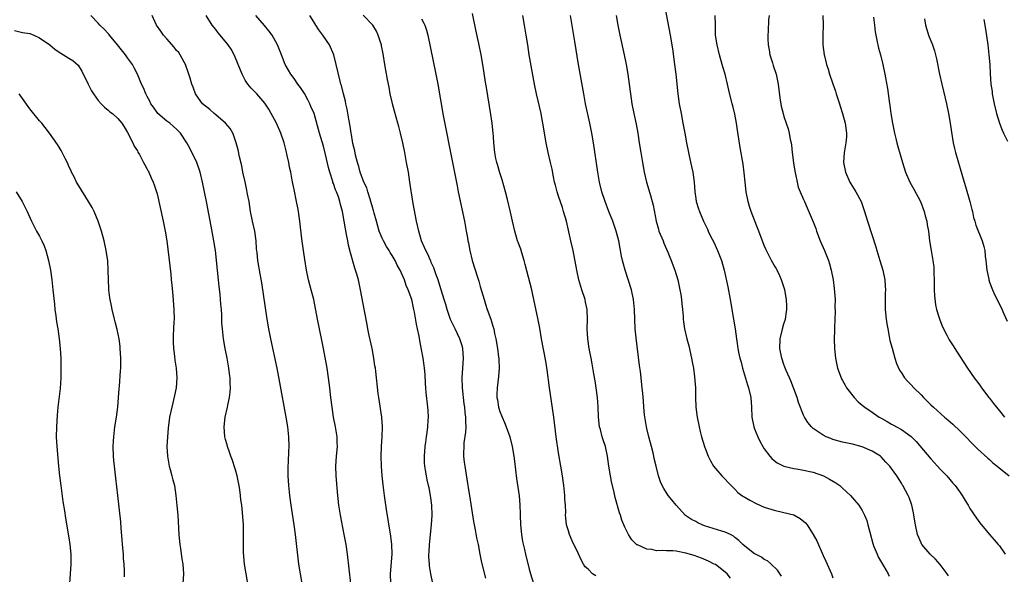
# Model space of a CAD drawing. Units: inches. Extents: x 2631000 to 2634000, y 1452000 to 1455000.
# Drawn here: x 2631867 to 2632068, y 1454517 to 1454630 of the extents above; entities that cross this region are included whole.
import ezdxf

# ---------------------------------------------------------------- set-up
doc = ezdxf.new("R2010")
doc.units = ezdxf.units.IN
doc.header["$MEASUREMENT"] = 0
doc.layers.add('LD26311452_10ft', color=51, linetype='Continuous')

msp = doc.modelspace()

# ---------------------------------------------------------------- linework, layer by layer
at = {"layer": 'LD26311452_10ft'}
for points, elevation in [([(2631998.72, 1454632.72), (2631999.77, 1454627), (2632000.23, 1454624.23), (2632000.69, 1454621), (2632000.93, 1454619), (2632001.37, 1454615), (2632001.63, 1454613), (2632001.99, 1454611), (2632002.39, 1454609), (2632002.77, 1454607), (2632003.11, 1454605), (2632003.5, 1454603), (2632003.63, 1454602.37), (2632004.16, 1454600.16), (2632004.38, 1454599), (2632004.65, 1454597), (2632004.82, 1454595), (2632005, 1454593.62), (2632005.11, 1454593), (2632005.56, 1454591.56), (2632005.75, 1454591), (2632006.61, 1454589), (2632007.38, 1454587.38), (2632007.54, 1454587), (2632008.04, 1454585.96), (2632008.69, 1454584.69), (2632009.47, 1454583), (2632010.26, 1454581), (2632010.83, 1454579), (2632011.57, 1454575.57), (2632012.06, 1454573), (2632012.73, 1454569), (2632013.03, 1454567), (2632013.31, 1454565), (2632013.55, 1454563.55), (2632013.61, 1454563), (2632013.74, 1454562.26), (2632014.03, 1454561), (2632014.25, 1454560.25), (2632014.54, 1454559), (2632015.58, 1454555.58), (2632015.79, 1454555), (2632016.24, 1454553), (2632016.37, 1454551), (2632016.46, 1454549), (2632016.86, 1454547), (2632017, 1454546.62), (2632017.65, 1454545), (2632018.11, 1454544.11), (2632018.69, 1454543), (2632019, 1454542.51), (2632020.13, 1454541), (2632020.54, 1454540.54), (2632021, 1454540.14), (2632021.64, 1454539.64), (2632023, 1454538.96), (2632025, 1454538.49), (2632025.58, 1454538.42), (2632027, 1454538.19), (2632029, 1454537.76), (2632031.11, 1454537), (2632032.33, 1454536.33), (2632033.59, 1454535.59), (2632034.42, 1454535), (2632035, 1454534.52), (2632036.58, 1454533), (2632037, 1454532.54), (2632038.29, 1454531), (2632039, 1454529.91), (2632039.49, 1454529), (2632039.91, 1454527.91), (2632040.16, 1454527), (2632040.53, 1454525.47), (2632041.16, 1454523.16), (2632041.22, 1454523), (2632041.39, 1454522.61), (2632042.02, 1454521), (2632042.33, 1454520.33), (2632043.36, 1454518.64), (2632044.31, 1454517), (2632044.52, 1454516.52)], 10120), ([(2631913.56, 1454515), (2631913.17, 1454517), (2631912.86, 1454519), (2631912.68, 1454521.32), (2631912.66, 1454523), (2631912.67, 1454525.33), (2631912.65, 1454527), (2631912.46, 1454529.54), (2631912.28, 1454531), (2631912.12, 1454532.12), (2631912.04, 1454533), (2631911.88, 1454534.12), (2631911.75, 1454535), (2631911.63, 1454535.63), (2631911.34, 1454537), (2631911, 1454538.24), (2631910.33, 1454540.33), (2631910.08, 1454541), (2631909.82, 1454541.82), (2631909.4, 1454543), (2631909.32, 1454543.32), (2631909, 1454544.45), (2631908.86, 1454545), (2631908.72, 1454547), (2631908.93, 1454549), (2631909.38, 1454551), (2631909.44, 1454551.44), (2631909.78, 1454553), (2631909.94, 1454554.06), (2631909.99, 1454555), (2631909.93, 1454555.93), (2631909.94, 1454557), (2631909.82, 1454557.82), (2631909.68, 1454559), (2631909.32, 1454561), (2631908.92, 1454563), (2631908.57, 1454565), (2631908.34, 1454567), (2631908.26, 1454568.26), (2631908.2, 1454569.8), (2631908.13, 1454571), (2631908.03, 1454572.03), (2631907.97, 1454573), (2631907.87, 1454574.13), (2631907.68, 1454575.68), (2631907.55, 1454577), (2631907.33, 1454579), (2631906.91, 1454583), (2631906.62, 1454585), (2631906.02, 1454588.02), (2631905.1, 1454593), (2631904.31, 1454597), (2631903.83, 1454599), (2631903.11, 1454601), (2631901.76, 1454603.76), (2631901.11, 1454605), (2631899.78, 1454607), (2631899, 1454607.77), (2631898.36, 1454608.36), (2631897.6, 1454609), (2631897, 1454609.46), (2631895.18, 1454611), (2631895, 1454611.2), (2631894.29, 1454612.29), (2631893.76, 1454613), (2631893.54, 1454613.54), (2631893, 1454614.44), (2631892.69, 1454615), (2631892.25, 1454616.25), (2631891.84, 1454617), (2631891.01, 1454619.01), (2631890.34, 1454620.34), (2631889.99, 1454621), (2631889, 1454622.34), (2631888.55, 1454623), (2631886.95, 1454625), (2631885.29, 1454627), (2631885.17, 1454627.17), (2631885, 1454627.34), (2631884.23, 1454628.23), (2631883.32, 1454629), (2631883, 1454629.41), (2631881.46, 1454631)], 10010), ([(2631924.63, 1454515), (2631924.27, 1454517), (2631923.97, 1454519), (2631923.29, 1454525), (2631923.02, 1454527), (2631922.39, 1454531), (2631922.12, 1454533), (2631921.91, 1454535), (2631921.78, 1454537), (2631921.78, 1454539), (2631921.83, 1454539.83), (2631921.93, 1454542.07), (2631921.99, 1454543), (2631921.93, 1454545), (2631921.69, 1454547), (2631921.35, 1454549), (2631920.07, 1454556.07), (2631919.5, 1454559), (2631918.25, 1454565), (2631917.86, 1454567), (2631917.52, 1454569), (2631916.4, 1454576.4), (2631915.95, 1454579), (2631915.8, 1454579.8), (2631915.61, 1454581), (2631915.45, 1454582.55), (2631915.34, 1454583.34), (2631915.25, 1454585), (2631914.99, 1454587), (2631914.51, 1454589), (2631914.08, 1454591), (2631913.78, 1454593), (2631913.5, 1454594.5), (2631913.36, 1454595.36), (2631912.97, 1454597.03), (2631912.54, 1454599), (2631912.29, 1454600.29), (2631911.83, 1454602.17), (2631911.55, 1454603.55), (2631911.16, 1454605), (2631910.62, 1454606.62), (2631910.45, 1454607), (2631909.9, 1454607.9), (2631908.98, 1454609), (2631907, 1454610.71), (2631906.63, 1454611), (2631905.79, 1454611.79), (2631904.28, 1454613), (2631903, 1454614.8), (2631902.88, 1454615), (2631902.35, 1454616.35), (2631902.13, 1454617), (2631901.76, 1454618.24), (2631901.51, 1454619), (2631900.81, 1454621), (2631900.55, 1454621.45), (2631899.73, 1454623), (2631899.42, 1454623.42), (2631899, 1454623.88), (2631898.51, 1454624.51), (2631897, 1454626.21), (2631896.33, 1454627), (2631895.79, 1454627.79), (2631894.91, 1454629), (2631893.97, 1454631)], 10020), ([(2631934.54, 1454515), (2631933.86, 1454521), (2631933.59, 1454523), (2631933.24, 1454525), (2631932.45, 1454529), (2631932.13, 1454531), (2631931.89, 1454533), (2631931.55, 1454537), (2631931.48, 1454539), (2631931.63, 1454541), (2631931.82, 1454543), (2631931.8, 1454543.8), (2631931.75, 1454545), (2631931.42, 1454547), (2631931.04, 1454549), (2631930.73, 1454551), (2631930.48, 1454553), (2631930.26, 1454555), (2631930.02, 1454557), (2631929.71, 1454559), (2631929, 1454563), (2631928.68, 1454564.68), (2631927.78, 1454569), (2631926.99, 1454573), (2631926.48, 1454575), (2631925.93, 1454577), (2631925.49, 1454579), (2631925.16, 1454581.16), (2631924.91, 1454583), (2631924.59, 1454585.41), (2631924.18, 1454589), (2631924.05, 1454589.95), (2631923.88, 1454591), (2631923.72, 1454591.72), (2631923.51, 1454593), (2631923, 1454595.48), (2631922.72, 1454596.72), (2631922.61, 1454597.39), (2631922.29, 1454599), (2631922.07, 1454600.07), (2631921.91, 1454601), (2631921.59, 1454602.41), (2631921.35, 1454603.35), (2631920.94, 1454605), (2631920.31, 1454607), (2631919.42, 1454609), (2631919, 1454609.8), (2631918.31, 1454611), (2631917.85, 1454611.85), (2631917, 1454613.1), (2631915.38, 1454615), (2631914.19, 1454616.19), (2631913.54, 1454617), (2631913, 1454617.81), (2631912.35, 1454619), (2631911.57, 1454621), (2631910.83, 1454622.83), (2631910.75, 1454623), (2631910.11, 1454624.11), (2631909.54, 1454625), (2631907.92, 1454627), (2631907.5, 1454627.5), (2631907, 1454628.13), (2631906.28, 1454629), (2631905, 1454631)], 10030), ([(2631942.77, 1454515), (2631942.7, 1454517), (2631943, 1454521), (2631942.94, 1454523), (2631942.71, 1454524.71), (2631941.84, 1454530.16), (2631941.42, 1454533), (2631941.17, 1454535.17), (2631940.99, 1454536.99), (2631940.82, 1454539), (2631940.74, 1454541), (2631940.82, 1454543), (2631940.99, 1454545), (2631941.06, 1454547), (2631940.89, 1454549), (2631940.26, 1454553), (2631940.15, 1454553.85), (2631939.67, 1454558.33), (2631939.59, 1454559), (2631939.5, 1454559.5), (2631939.3, 1454561), (2631938.92, 1454563), (2631938.32, 1454565.68), (2631938.05, 1454567), (2631937.89, 1454567.89), (2631937.33, 1454570.67), (2631936.57, 1454575), (2631936.11, 1454577), (2631935.78, 1454578.22), (2631935.53, 1454579), (2631935.38, 1454579.38), (2631934.51, 1454582.51), (2631934.12, 1454584.12), (2631933.94, 1454585), (2631933.7, 1454586.3), (2631933.46, 1454587.46), (2631933.21, 1454589), (2631932.84, 1454591), (2631932.44, 1454592.44), (2631932.32, 1454593), (2631932.02, 1454593.98), (2631931.63, 1454595), (2631931.41, 1454595.41), (2631931, 1454596.72), (2631930.92, 1454596.92), (2631930.87, 1454597.13), (2631930.25, 1454599), (2631929.98, 1454599.98), (2631929.41, 1454602.59), (2631929, 1454604.33), (2631928.2, 1454607), (2631927.06, 1454611), (2631926.42, 1454612.42), (2631926.2, 1454613), (2631925.76, 1454613.76), (2631925.08, 1454615.08), (2631924.29, 1454616.29), (2631923.77, 1454617), (2631923, 1454618.14), (2631922.31, 1454619), (2631921.87, 1454619.87), (2631921.19, 1454621), (2631920.44, 1454623), (2631919.62, 1454625), (2631918.49, 1454627), (2631917.86, 1454627.86), (2631916.94, 1454628.94), (2631915.14, 1454631)], 10040), ([(2631951.34, 1454515), (2631950.9, 1454517), (2631950.65, 1454518.65), (2631950.6, 1454519), (2631950.5, 1454520.5), (2631950.5, 1454521), (2631950.56, 1454521.44), (2631950.62, 1454523), (2631951.03, 1454527), (2631951.15, 1454529), (2631951.1, 1454531), (2631950.86, 1454533), (2631950.54, 1454534.54), (2631950.46, 1454535), (2631950.16, 1454536.16), (2631950.01, 1454537), (2631949.83, 1454538.16), (2631949.67, 1454539), (2631949.63, 1454539.63), (2631949.58, 1454541), (2631949.75, 1454543), (2631949.89, 1454543.89), (2631950.04, 1454545), (2631950.13, 1454545.87), (2631950.3, 1454547), (2631950.39, 1454548.39), (2631950.4, 1454549), (2631950.33, 1454550.33), (2631950.28, 1454551), (2631949.95, 1454554.05), (2631949.88, 1454555), (2631949.85, 1454555.85), (2631949.73, 1454557.73), (2631949.62, 1454559), (2631949.55, 1454559.55), (2631949.34, 1454561), (2631949, 1454562.83), (2631948.64, 1454564.64), (2631948.49, 1454565.51), (2631948.19, 1454567), (2631947.97, 1454567.97), (2631947.58, 1454570.42), (2631947.45, 1454571), (2631947.34, 1454571.34), (2631947, 1454573), (2631946.28, 1454575), (2631945.85, 1454575.85), (2631945.51, 1454577), (2631944.67, 1454579), (2631944.05, 1454580.05), (2631943.63, 1454581), (2631943, 1454582.03), (2631942.59, 1454582.59), (2631942.38, 1454583), (2631941.84, 1454583.84), (2631941.25, 1454585), (2631941, 1454585.54), (2631940.39, 1454587), (2631939.78, 1454589), (2631939.33, 1454590.67), (2631939.21, 1454591.21), (2631939, 1454591.85), (2631938.68, 1454593), (2631938.49, 1454593.51), (2631938.03, 1454595), (2631937.81, 1454595.81), (2631937.22, 1454597), (2631936.46, 1454599), (2631936.19, 1454600.19), (2631935.91, 1454601), (2631935.54, 1454602.46), (2631935.38, 1454603.38), (2631935, 1454604.86), (2631934.71, 1454606.71), (2631934.64, 1454607), (2631934.44, 1454608.44), (2631934.16, 1454609.84), (2631933.85, 1454611.85), (2631933.56, 1454613), (2631933.48, 1454613.48), (2631933.06, 1454615), (2631932.68, 1454616.68), (2631932.56, 1454617), (2631932.4, 1454617.6), (2631931.6, 1454621), (2631931.07, 1454623), (2631930.21, 1454625), (2631928.86, 1454627), (2631928.07, 1454628.07), (2631927.44, 1454629), (2631927, 1454629.72), (2631926.19, 1454631)], 10050), ([(2631962.13, 1454516.13), (2631961.34, 1454519.34), (2631960.99, 1454521), (2631960.61, 1454523), (2631960.32, 1454524.32), (2631960.05, 1454525.95), (2631959.83, 1454527), (2631959.71, 1454527.71), (2631959, 1454532.1), (2631958.63, 1454534.63), (2631958.56, 1454535), (2631958.35, 1454536.35), (2631957.89, 1454539), (2631957.78, 1454539.78), (2631957.64, 1454541), (2631957.62, 1454541.62), (2631957.68, 1454543), (2631957.72, 1454543.72), (2631958.06, 1454545.94), (2631958.09, 1454547), (2631958.03, 1454548.03), (2631958.05, 1454549), (2631957.92, 1454549.92), (2631957.84, 1454551), (2631957.73, 1454551.73), (2631957.36, 1454555), (2631957.3, 1454557), (2631957.41, 1454559), (2631957.55, 1454561), (2631957.44, 1454563), (2631957.35, 1454563.35), (2631956.84, 1454565), (2631955.86, 1454567), (2631954.94, 1454568.94), (2631954.21, 1454571), (2631953.96, 1454571.96), (2631953.61, 1454573), (2631953.01, 1454574.99), (2631952.57, 1454576.57), (2631952.39, 1454577), (2631951.98, 1454578.02), (2631951.49, 1454579.49), (2631951, 1454580.59), (2631950.89, 1454580.89), (2631950.82, 1454581), (2631950.28, 1454582.28), (2631949.88, 1454583), (2631949.64, 1454583.64), (2631949.03, 1454585), (2631948.44, 1454587), (2631948, 1454589), (2631947.51, 1454591.51), (2631947.25, 1454593), (2631946.64, 1454597), (2631946.32, 1454599), (2631945.97, 1454601), (2631945.59, 1454603), (2631945.18, 1454605), (2631944.72, 1454607), (2631944.35, 1454608.35), (2631944.19, 1454609), (2631943.48, 1454611.48), (2631943.07, 1454613), (2631943, 1454613.31), (2631942.62, 1454615), (2631942.37, 1454616.37), (2631942.04, 1454617.96), (2631941.5, 1454621), (2631941.15, 1454623.15), (2631940.84, 1454624.84), (2631940.8, 1454625), (2631940.67, 1454625.33), (2631940.18, 1454627), (2631939.81, 1454627.81), (2631939.04, 1454629), (2631937.09, 1454631.09)], 10060), ([(2631949, 1454630.32), (2631949.47, 1454629.47), (2631949.67, 1454629), (2631950.01, 1454628.01), (2631950.29, 1454627), (2631951.95, 1454619), (2631952.31, 1454617), (2631953.42, 1454610.58), (2631955.33, 1454601), (2631956.25, 1454596.25), (2631956.52, 1454595), (2631957.77, 1454589), (2631958.14, 1454587), (2631958.37, 1454585.63), (2631958.49, 1454585), (2631958.58, 1454584.58), (2631958.86, 1454583), (2631959.35, 1454581), (2631960.45, 1454577.55), (2631960.73, 1454576.73), (2631961, 1454575.67), (2631961.77, 1454573), (2631962.09, 1454572.09), (2631962.44, 1454571), (2631963.15, 1454569), (2631963.6, 1454567.6), (2631963.75, 1454567), (2631963.93, 1454566.07), (2631964.18, 1454565), (2631964.51, 1454563), (2631964.75, 1454561.25), (2631964.77, 1454561), (2631964.77, 1454560.78), (2631964.87, 1454559), (2631964.72, 1454557.28), (2631964.42, 1454555), (2631964.39, 1454553.61), (2631964.4, 1454553), (2631964.51, 1454552.51), (2631964.74, 1454551), (2631965, 1454550.17), (2631965.35, 1454549.35), (2631965.45, 1454549), (2631965.93, 1454547.93), (2631966.3, 1454547), (2631967.01, 1454545), (2631967.49, 1454543), (2631967.83, 1454541), (2631967.97, 1454539.97), (2631968.43, 1454536.43), (2631968.92, 1454532.92), (2631969.1, 1454531.1), (2631969.18, 1454529.18), (2631969.17, 1454529), (2631969.22, 1454527), (2631969.42, 1454525), (2631969.63, 1454523.63), (2631970.06, 1454521.94), (2631970.27, 1454521), (2631971, 1454517.92), (2631971.23, 1454517), (2631971.88, 1454515)], 10070), ([(2631984.61, 1454516.61), (2631983.95, 1454517), (2631983, 1454517.96), (2631982.45, 1454518.45), (2631982.05, 1454519), (2631981.69, 1454519.69), (2631981, 1454521.2), (2631979.75, 1454523.75), (2631979.21, 1454525), (2631979, 1454525.76), (2631978.63, 1454527), (2631978.46, 1454528.46), (2631978.43, 1454529), (2631978.46, 1454529.54), (2631978.38, 1454531), (2631978.27, 1454532.27), (2631978.25, 1454533), (2631978.04, 1454535), (2631977.77, 1454537), (2631977.46, 1454539), (2631977, 1454541.71), (2631976.51, 1454545), (2631975.99, 1454549), (2631975.13, 1454555), (2631974.67, 1454558.67), (2631974.4, 1454560.4), (2631973.52, 1454565), (2631973.14, 1454567.14), (2631972.83, 1454568.83), (2631971.96, 1454573), (2631971.66, 1454574.34), (2631971.51, 1454575), (2631970.19, 1454580.19), (2631969.96, 1454581), (2631969.46, 1454582.54), (2631969.26, 1454583.26), (2631969, 1454583.95), (2631968.74, 1454584.74), (2631968.63, 1454585), (2631968.04, 1454587), (2631967.56, 1454589), (2631967.18, 1454590.82), (2631966.58, 1454593.42), (2631966.16, 1454595), (2631965.46, 1454597.46), (2631965, 1454598.91), (2631964.55, 1454600.55), (2631964.4, 1454601), (2631964.21, 1454601.79), (2631963.96, 1454603), (2631963.76, 1454605), (2631963.7, 1454606.3), (2631963.65, 1454607), (2631963.57, 1454607.57), (2631963.45, 1454609), (2631963.18, 1454610.82), (2631962.3, 1454616.3), (2631962.17, 1454617), (2631961.55, 1454621), (2631961.2, 1454623), (2631960.73, 1454625.27), (2631960.11, 1454628.11), (2631959.43, 1454631.43)], 10080), ([(2632012.1, 1454516.1), (2632011.41, 1454517), (2632011, 1454517.36), (2632009, 1454518.88), (2632008.79, 1454519), (2632007.6, 1454519.6), (2632006.19, 1454520.19), (2632004.71, 1454520.71), (2632003, 1454521.24), (2632001, 1454521.63), (2632000.33, 1454521.67), (2631999, 1454521.71), (2631998.24, 1454521.76), (2631997, 1454521.72), (2631996.06, 1454521.94), (2631995, 1454522.04), (2631993.11, 1454522.89), (2631993, 1454522.93), (2631992.89, 1454523), (2631991.97, 1454523.97), (2631991.27, 1454525), (2631990.52, 1454526.52), (2631990.33, 1454527), (2631989.93, 1454527.93), (2631989.61, 1454529), (2631989.43, 1454529.43), (2631988.57, 1454532.57), (2631988.37, 1454533.63), (2631987.83, 1454535.83), (2631987.6, 1454537), (2631987.26, 1454539), (2631986.98, 1454541), (2631986.55, 1454543), (2631986.15, 1454544.15), (2631985.91, 1454545), (2631985.53, 1454546.47), (2631985.37, 1454547), (2631985.15, 1454549), (2631985.08, 1454551.08), (2631984.95, 1454553), (2631984.67, 1454555), (2631984.43, 1454556.43), (2631984.18, 1454557.82), (2631983.87, 1454559.87), (2631983.66, 1454561), (2631983.27, 1454563), (2631982.96, 1454565), (2631982.86, 1454567), (2631982.89, 1454568.88), (2631982.8, 1454571), (2631982.48, 1454572.49), (2631982.39, 1454573), (2631981.75, 1454575), (2631981.14, 1454577), (2631980.69, 1454579), (2631979.94, 1454583), (2631979.52, 1454585), (2631978.59, 1454589), (2631978.03, 1454591), (2631977.77, 1454591.77), (2631977, 1454594.13), (2631976.69, 1454595), (2631976.33, 1454596.33), (2631976.16, 1454597), (2631975.94, 1454598.06), (2631975.65, 1454599.65), (2631975.34, 1454601), (2631974.84, 1454603), (2631974.43, 1454605), (2631973.79, 1454609), (2631973.51, 1454610.49), (2631973.41, 1454611), (2631972.48, 1454615), (2631972.07, 1454617), (2631971.01, 1454623), (2631970.68, 1454625), (2631970.38, 1454627), (2631970.04, 1454629), (2631969.67, 1454631)], 10090), ([(2632022.51, 1454516.51), (2632021.72, 1454517.72), (2632020.41, 1454519), (2632019.65, 1454519.65), (2632019, 1454519.95), (2632018.41, 1454520.41), (2632017.2, 1454521), (2632017, 1454521.11), (2632015, 1454522.63), (2632014.59, 1454523), (2632013.82, 1454523.82), (2632013, 1454524.44), (2632012.7, 1454524.7), (2632012.1, 1454525), (2632011, 1454525.51), (2632010.3, 1454525.7), (2632006.81, 1454526.81), (2632006.33, 1454527), (2632005.42, 1454527.42), (2632005, 1454527.67), (2632004.11, 1454528.11), (2632002.93, 1454528.93), (2632001.01, 1454531), (2632000.1, 1454532.1), (2631999.39, 1454533), (2631998.45, 1454534.45), (2631998.16, 1454535), (2631997.81, 1454535.81), (2631997.4, 1454537), (2631996.89, 1454539), (2631996.54, 1454540.54), (2631996.46, 1454541), (2631996.31, 1454541.69), (2631995.97, 1454543), (2631995.73, 1454543.73), (2631995.4, 1454545), (2631995, 1454546.65), (2631994.92, 1454547), (2631994.57, 1454549.43), (2631994.43, 1454551), (2631994.35, 1454552.35), (2631994.18, 1454553.82), (2631994.09, 1454555), (2631993.69, 1454558.31), (2631993.51, 1454559.51), (2631992.84, 1454565.16), (2631992.65, 1454567), (2631992.55, 1454569), (2631992.5, 1454571), (2631992.32, 1454573), (2631991.88, 1454575), (2631990.56, 1454579), (2631990.23, 1454580.23), (2631990.05, 1454581), (2631989.87, 1454581.87), (2631989.27, 1454585), (2631988.78, 1454587), (2631988.1, 1454589), (2631987.28, 1454591), (2631986.48, 1454593), (2631985.84, 1454595), (2631985.38, 1454597), (2631985.02, 1454599.02), (2631984.11, 1454605), (2631983.78, 1454607), (2631983.4, 1454609), (2631982.52, 1454613), (2631982.13, 1454615), (2631981.07, 1454621), (2631980.31, 1454625.69), (2631979.41, 1454631)], 10100), ([(2631988.74, 1454631), (2631989.12, 1454629), (2631989.52, 1454627), (2631990.38, 1454623), (2631990.79, 1454621), (2631991.15, 1454619), (2631991.43, 1454617), (2631991.67, 1454615), (2631991.96, 1454613), (2631992.36, 1454611), (2631992.84, 1454608.84), (2631993.16, 1454607), (2631993.45, 1454605), (2631993.76, 1454603), (2631994.11, 1454601), (2631994.49, 1454599), (2631994.95, 1454597), (2631995.43, 1454595.43), (2631995.73, 1454594.27), (2631996.1, 1454593), (2631996.28, 1454592.28), (2631996.9, 1454589), (2631997.38, 1454587.38), (2631997.49, 1454587), (2631998.32, 1454585), (2631998.5, 1454584.5), (2631999.31, 1454582.69), (2631999.98, 1454581), (2632000.73, 1454579), (2632001.34, 1454577), (2632001.78, 1454575), (2632001.94, 1454574.06), (2632002.08, 1454573), (2632002.14, 1454572.14), (2632002.28, 1454571), (2632002.4, 1454569.6), (2632002.42, 1454569), (2632002.47, 1454568.47), (2632002.69, 1454567), (2632003.17, 1454565), (2632003.56, 1454563.56), (2632004.15, 1454561), (2632004.27, 1454560.27), (2632004.52, 1454559), (2632004.75, 1454557.25), (2632004.92, 1454555), (2632004.97, 1454553), (2632005.04, 1454551.04), (2632005.28, 1454549), (2632005.69, 1454547), (2632005.92, 1454546.08), (2632006.2, 1454545), (2632006.81, 1454543), (2632007, 1454542.48), (2632007.57, 1454541), (2632008.04, 1454540.04), (2632008.63, 1454539), (2632009, 1454538.5), (2632010.3, 1454537), (2632012.23, 1454535), (2632013, 1454534.25), (2632013.62, 1454533.62), (2632014.44, 1454533), (2632014.77, 1454532.77), (2632015, 1454532.66), (2632016.02, 1454532.02), (2632017.35, 1454531.35), (2632019, 1454530.61), (2632021, 1454529.99), (2632023, 1454529.55), (2632025, 1454529.01), (2632026.32, 1454528.32), (2632027.42, 1454527.42), (2632027.75, 1454527), (2632029.01, 1454525.01), (2632029.7, 1454523.7), (2632031, 1454520.72), (2632031.57, 1454519.57), (2632032.7, 1454517), (2632033, 1454516.15)], 10110), ([(2632056.6, 1454516.6), (2632056.32, 1454517), (2632054.89, 1454518.89), (2632053.96, 1454519.96), (2632052.87, 1454521), (2632051.16, 1454523), (2632051.1, 1454523.1), (2632051, 1454523.31), (2632050.29, 1454525), (2632049.85, 1454527), (2632049.54, 1454529), (2632049.44, 1454529.44), (2632049.11, 1454531), (2632048.55, 1454532.55), (2632048.37, 1454533), (2632047.3, 1454535), (2632047.18, 1454535.18), (2632047, 1454535.52), (2632046.04, 1454537), (2632045, 1454538.53), (2632044.64, 1454539), (2632043.83, 1454539.83), (2632042.87, 1454540.87), (2632042.7, 1454541), (2632041, 1454542.06), (2632038.96, 1454542.96), (2632037, 1454543.44), (2632035, 1454543.87), (2632033, 1454544.45), (2632032.6, 1454544.6), (2632031.61, 1454545), (2632031, 1454545.31), (2632030.01, 1454545.99), (2632029, 1454546.65), (2632028.62, 1454547), (2632027.87, 1454547.87), (2632027.21, 1454549), (2632027, 1454549.42), (2632026.01, 1454552.01), (2632025.73, 1454553), (2632024.98, 1454555), (2632024.42, 1454556.42), (2632024.13, 1454557), (2632023.46, 1454558.54), (2632023.21, 1454559.21), (2632023, 1454559.73), (2632022.55, 1454561), (2632022.15, 1454563), (2632022.25, 1454565), (2632022.66, 1454566.66), (2632022.73, 1454567), (2632023, 1454568.03), (2632023.3, 1454569), (2632023.51, 1454570.49), (2632023.63, 1454571), (2632023.63, 1454571.63), (2632023.56, 1454573), (2632023.17, 1454575), (2632022.54, 1454577), (2632022.14, 1454577.86), (2632021.64, 1454579), (2632021.41, 1454579.41), (2632021, 1454580.04), (2632020.47, 1454581), (2632019.43, 1454583), (2632019.3, 1454583.3), (2632019, 1454584.04), (2632017.9, 1454587), (2632017.62, 1454587.62), (2632017, 1454589.19), (2632016.34, 1454591), (2632016, 1454592), (2632015.7, 1454593), (2632015.27, 1454595), (2632015.06, 1454597), (2632014.9, 1454598.9), (2632014.66, 1454600.66), (2632014.06, 1454604.06), (2632013.8, 1454605.8), (2632013.56, 1454607.56), (2632013.34, 1454609), (2632013, 1454610.87), (2632012.59, 1454612.59), (2632012.46, 1454613), (2632011.76, 1454615.76), (2632011.5, 1454617), (2632010.98, 1454619), (2632010.53, 1454620.53), (2632010.41, 1454621), (2632009.85, 1454623), (2632009.35, 1454625), (2632009.06, 1454627), (2632009.03, 1454629), (2632008.96, 1454631)], 10130), ([(2632020.01, 1454631), (2632019.89, 1454630.11), (2632019.81, 1454627.81), (2632019.72, 1454627), (2632019.73, 1454626.27), (2632019.8, 1454625), (2632019.97, 1454623.97), (2632020.15, 1454623), (2632020.67, 1454621.33), (2632020.8, 1454620.8), (2632021.4, 1454619), (2632021.82, 1454617), (2632022.17, 1454614.17), (2632022.46, 1454612.46), (2632022.82, 1454611), (2632023, 1454610.4), (2632023.48, 1454609), (2632023.85, 1454607.85), (2632024.07, 1454607), (2632024.29, 1454605.71), (2632024.46, 1454605), (2632024.53, 1454604.53), (2632024.7, 1454603), (2632024.95, 1454600.95), (2632025.21, 1454599.21), (2632025.36, 1454598.64), (2632025.68, 1454597), (2632025.94, 1454595.94), (2632026.31, 1454595), (2632027, 1454593.43), (2632027.18, 1454593), (2632027.75, 1454591.75), (2632029, 1454588.84), (2632029.5, 1454587.5), (2632029.67, 1454587), (2632030.44, 1454585), (2632031.29, 1454583), (2632032.09, 1454581), (2632032.31, 1454580.31), (2632032.68, 1454579), (2632033.05, 1454577), (2632033.28, 1454575.28), (2632033.44, 1454573), (2632033.42, 1454571.42), (2632033.44, 1454570.56), (2632033.3, 1454567.3), (2632033.32, 1454566.68), (2632033.29, 1454565), (2632033.33, 1454563), (2632033.52, 1454561), (2632033.93, 1454559), (2632034.67, 1454557), (2632034.78, 1454556.78), (2632035, 1454556.44), (2632035.5, 1454555.5), (2632035.81, 1454555), (2632037.35, 1454553), (2632038.14, 1454552.14), (2632039, 1454551.44), (2632039.23, 1454551.23), (2632039.51, 1454551), (2632041, 1454550.01), (2632042.47, 1454549), (2632043, 1454548.69), (2632044.1, 1454548.1), (2632045, 1454547.57), (2632045.38, 1454547.38), (2632045.99, 1454547), (2632047, 1454546.45), (2632049, 1454545.01), (2632050.04, 1454544.04), (2632053, 1454540.48), (2632055, 1454538.31), (2632056.24, 1454537), (2632057.53, 1454535.53), (2632057.99, 1454535), (2632059, 1454533.58), (2632059.43, 1454533), (2632060, 1454532), (2632060.62, 1454531), (2632061, 1454530.32), (2632062.33, 1454528.33), (2632063, 1454527.4), (2632064.98, 1454525), (2632065.96, 1454523.96), (2632066.76, 1454523), (2632067, 1454522.68), (2632068.18, 1454521)], 10140), ([(2632030.96, 1454631), (2632031, 1454629), (2632030.92, 1454627), (2632030.92, 1454625), (2632031.2, 1454623), (2632031.26, 1454622.75), (2632031.72, 1454621), (2632032.05, 1454620.05), (2632032.3, 1454619), (2632032.96, 1454617.04), (2632033.53, 1454615.53), (2632033.69, 1454615), (2632034.35, 1454613), (2632034.49, 1454612.49), (2632034.96, 1454611), (2632035.5, 1454609), (2632035.8, 1454607), (2632035.77, 1454606.23), (2632035.67, 1454605), (2632035.36, 1454603.36), (2632035.31, 1454603), (2632035.18, 1454601), (2632035.59, 1454599), (2632036.49, 1454597), (2632036.66, 1454596.66), (2632037, 1454596.08), (2632037.7, 1454595), (2632038.75, 1454593), (2632038.82, 1454592.82), (2632039.47, 1454591), (2632040.08, 1454589), (2632041.79, 1454583.79), (2632042.01, 1454583), (2632042.62, 1454581), (2632043.21, 1454579), (2632043.64, 1454577), (2632043.71, 1454575.71), (2632043.73, 1454575), (2632043.68, 1454574.32), (2632043.65, 1454573), (2632043.7, 1454571.7), (2632043.7, 1454571), (2632043.9, 1454569), (2632044.03, 1454568.03), (2632044.19, 1454567), (2632044.51, 1454565.49), (2632044.66, 1454564.66), (2632045.08, 1454563.08), (2632045.67, 1454561), (2632045.97, 1454559.97), (2632046.6, 1454558.6), (2632047, 1454558.01), (2632047.64, 1454557), (2632048.28, 1454556.28), (2632049, 1454555.56), (2632049.51, 1454555), (2632051, 1454553.55), (2632051.51, 1454553), (2632052.27, 1454552.27), (2632053, 1454551.51), (2632053.52, 1454551), (2632054.32, 1454550.32), (2632055.82, 1454549), (2632056.47, 1454548.47), (2632057, 1454547.99), (2632057.53, 1454547.53), (2632059, 1454546.11), (2632062.54, 1454542.54), (2632064.62, 1454540.62), (2632065, 1454540.33), (2632065.67, 1454539.67), (2632066.55, 1454539), (2632069.01, 1454537)], 10150), ([(2632041.32, 1454630.68), (2632041.48, 1454629), (2632041.67, 1454627.67), (2632041.77, 1454627), (2632042.01, 1454625.99), (2632042.34, 1454624.34), (2632042.72, 1454623), (2632043.21, 1454621), (2632043.62, 1454619), (2632043.74, 1454618.26), (2632044.13, 1454616.13), (2632044.49, 1454613.51), (2632044.64, 1454612.64), (2632044.85, 1454611), (2632045.17, 1454609), (2632045.59, 1454607), (2632045.86, 1454605.86), (2632046.08, 1454605), (2632046.26, 1454604.26), (2632047.22, 1454601), (2632047.84, 1454599), (2632048.72, 1454597), (2632049.56, 1454595.56), (2632050.86, 1454593), (2632051.62, 1454591), (2632051.87, 1454590.13), (2632052.16, 1454589), (2632052.26, 1454588.26), (2632052.51, 1454587), (2632052.75, 1454585), (2632053.05, 1454583.05), (2632053.42, 1454581), (2632053.59, 1454579.59), (2632053.63, 1454579), (2632053.62, 1454578.38), (2632053.67, 1454577), (2632053.7, 1454575.7), (2632053.69, 1454575), (2632053.76, 1454573.76), (2632053.95, 1454571.95), (2632054.17, 1454571), (2632054.71, 1454569.29), (2632054.83, 1454568.83), (2632055.41, 1454567.41), (2632056.3, 1454565.7), (2632056.77, 1454564.77), (2632057.54, 1454563.54), (2632057.88, 1454563), (2632059, 1454561.34), (2632060.51, 1454559), (2632061.85, 1454557), (2632063, 1454555.54), (2632063.35, 1454555), (2632064.87, 1454553), (2632065, 1454552.85), (2632065.78, 1454551.78), (2632067, 1454550.3), (2632068.05, 1454549)], 10160), ([(2632051.7, 1454630.3), (2632051.9, 1454629), (2632052.16, 1454628.16), (2632052.54, 1454627), (2632053.34, 1454625), (2632053.77, 1454623.77), (2632054.17, 1454622.17), (2632054.78, 1454619), (2632055.22, 1454617), (2632055.56, 1454615.56), (2632056.21, 1454613), (2632056.64, 1454611), (2632056.97, 1454609), (2632057.2, 1454607.2), (2632057.56, 1454605), (2632057.82, 1454603.82), (2632058.04, 1454603), (2632059, 1454599.74), (2632059.78, 1454597), (2632060.08, 1454596.08), (2632060.98, 1454593), (2632061.38, 1454591.38), (2632061.5, 1454591), (2632061.74, 1454589.74), (2632061.99, 1454589), (2632062.19, 1454588.19), (2632063.46, 1454585), (2632063.81, 1454583.81), (2632064, 1454583), (2632064.13, 1454581.86), (2632064.26, 1454581), (2632064.31, 1454580.31), (2632064.45, 1454579), (2632064.82, 1454577.18), (2632064.85, 1454577), (2632065, 1454576.55), (2632065.59, 1454575), (2632066.08, 1454573.92), (2632066.52, 1454573), (2632066.69, 1454572.69), (2632067.36, 1454571.36), (2632067.93, 1454570.07), (2632068.62, 1454568.62)], 10170), ([(2632063.84, 1454630.16), (2632064.2, 1454628.2), (2632064.64, 1454625), (2632064.86, 1454623), (2632065.02, 1454621), (2632065.12, 1454619.12), (2632065.27, 1454617), (2632065.5, 1454615.5), (2632065.55, 1454615), (2632065.67, 1454614.33), (2632065.94, 1454613), (2632066.42, 1454611), (2632067.04, 1454609), (2632067.6, 1454607.6), (2632067.86, 1454607), (2632068.63, 1454605.37)], 10180), ([(2631865.92, 1454627.92), (2631867, 1454627.7), (2631867.56, 1454627.56), (2631869, 1454627.3), (2631869.82, 1454627), (2631871, 1454626.45), (2631873.08, 1454625), (2631874.14, 1454624.14), (2631875, 1454623.53), (2631875.33, 1454623.33), (2631875.9, 1454623), (2631877, 1454622.31), (2631877.82, 1454621.83), (2631878.86, 1454620.86), (2631879.65, 1454619.65), (2631880.93, 1454617), (2631881.65, 1454615.65), (2631882.03, 1454615), (2631883, 1454613.64), (2631883.56, 1454613), (2631884.26, 1454612.26), (2631885, 1454611.67), (2631885.35, 1454611.35), (2631885.88, 1454611), (2631887, 1454609.98), (2631887.84, 1454609), (2631888.26, 1454608.26), (2631889, 1454607.1), (2631890.05, 1454605), (2631890.35, 1454604.35), (2631891, 1454603.34), (2631891.11, 1454603.11), (2631891.41, 1454602.59), (2631892.24, 1454601), (2631892.49, 1454600.49), (2631893, 1454599.65), (2631893.21, 1454599.21), (2631893.33, 1454599), (2631893.83, 1454597.83), (2631894.22, 1454597), (2631894.43, 1454596.43), (2631894.9, 1454595), (2631895, 1454594.61), (2631896.26, 1454589), (2631896.66, 1454587), (2631896.97, 1454584.97), (2631897.79, 1454578.21), (2631897.91, 1454577), (2631898, 1454576), (2631898.23, 1454573.77), (2631898.46, 1454571), (2631898.48, 1454569), (2631898.46, 1454568.46), (2631898.37, 1454567), (2631898.32, 1454565.68), (2631898.3, 1454565), (2631898.31, 1454564.31), (2631898.38, 1454563), (2631898.58, 1454561.42), (2631898.65, 1454560.65), (2631898.9, 1454559), (2631899.03, 1454557), (2631898.88, 1454555), (2631898.59, 1454553.41), (2631898.01, 1454551), (2631897.57, 1454549), (2631897.26, 1454546.74), (2631897.11, 1454545), (2631897.03, 1454542.97), (2631897.14, 1454541), (2631897.49, 1454539), (2631897.7, 1454538.3), (2631898.04, 1454537), (2631898.21, 1454536.21), (2631898.56, 1454535), (2631898.87, 1454533), (2631899.07, 1454530.93), (2631899.23, 1454529), (2631899.47, 1454525), (2631899.59, 1454523.59), (2631899.67, 1454523), (2631899.8, 1454522.2), (2631900.09, 1454520.09), (2631900.27, 1454519), (2631900.4, 1454517), (2631900.29, 1454515)], 10000), ([(2631888.36, 1454516.36), (2631888.34, 1454517.66), (2631888.26, 1454519), (2631888.16, 1454520.16), (2631888.12, 1454521), (2631887.96, 1454523), (2631887.91, 1454523.91), (2631887.67, 1454526.33), (2631887.59, 1454527.59), (2631887.01, 1454533), (2631886.56, 1454536.56), (2631886.28, 1454539), (2631886.16, 1454540.16), (2631886.08, 1454541), (2631886.02, 1454543), (2631886.08, 1454544.08), (2631886.15, 1454545), (2631886.41, 1454547), (2631886.7, 1454549), (2631886.97, 1454551), (2631887.16, 1454553), (2631887.26, 1454554.74), (2631887.32, 1454555.32), (2631887.57, 1454558.43), (2631887.6, 1454559), (2631887.59, 1454559.59), (2631887.61, 1454561), (2631887.49, 1454563), (2631887.45, 1454563.45), (2631887.25, 1454565), (2631886.88, 1454566.88), (2631886.46, 1454568.46), (2631886.33, 1454569), (2631885.81, 1454571), (2631885.69, 1454571.69), (2631885.4, 1454573), (2631885.38, 1454573.38), (2631885.18, 1454575), (2631885.18, 1454575.18), (2631885.1, 1454577), (2631885.05, 1454579), (2631884.92, 1454580.92), (2631884.62, 1454583), (2631884.2, 1454585), (2631883.67, 1454587), (2631883, 1454589), (2631882.15, 1454591), (2631881.77, 1454591.77), (2631881.02, 1454593), (2631879, 1454596.25), (2631878.57, 1454597), (2631878.06, 1454598.06), (2631877.56, 1454599), (2631877.39, 1454599.39), (2631877, 1454600.2), (2631876.76, 1454600.76), (2631876.22, 1454601.78), (2631875.42, 1454603.42), (2631875, 1454604.11), (2631874.68, 1454604.68), (2631873.06, 1454607), (2631872.17, 1454608.17), (2631871.46, 1454609), (2631871, 1454609.52), (2631869, 1454611.98), (2631866.86, 1454615)], 9990), ([(2631866.24, 1454595), (2631867.47, 1454593), (2631868.49, 1454591), (2631869.37, 1454589), (2631870.4, 1454587), (2631871, 1454585.93), (2631871.47, 1454585), (2631871.94, 1454583.94), (2631872.27, 1454583), (2631872.85, 1454581), (2631873.26, 1454579), (2631873.54, 1454577), (2631873.75, 1454575), (2631874.03, 1454572.03), (2631874.14, 1454571), (2631874.33, 1454569.67), (2631874.48, 1454568.48), (2631874.74, 1454567), (2631875.03, 1454565), (2631875.23, 1454563), (2631875.33, 1454561), (2631875.36, 1454559.36), (2631875.33, 1454557), (2631875.19, 1454554.81), (2631874.77, 1454551), (2631874.62, 1454549.38), (2631874.47, 1454547), (2631874.42, 1454545), (2631874.51, 1454543), (2631874.88, 1454539), (2631875.08, 1454537), (2631875.33, 1454535), (2631875.79, 1454531.79), (2631876.12, 1454529.88), (2631876.34, 1454528.34), (2631877, 1454524.34), (2631877.19, 1454523), (2631877.38, 1454521), (2631877.41, 1454519), (2631877.28, 1454517), (2631877.12, 1454515)], 9980)]:
    msp.add_lwpolyline(points, dxfattribs=dict(at, elevation=elevation))

doc.saveas('drawing.dxf')
